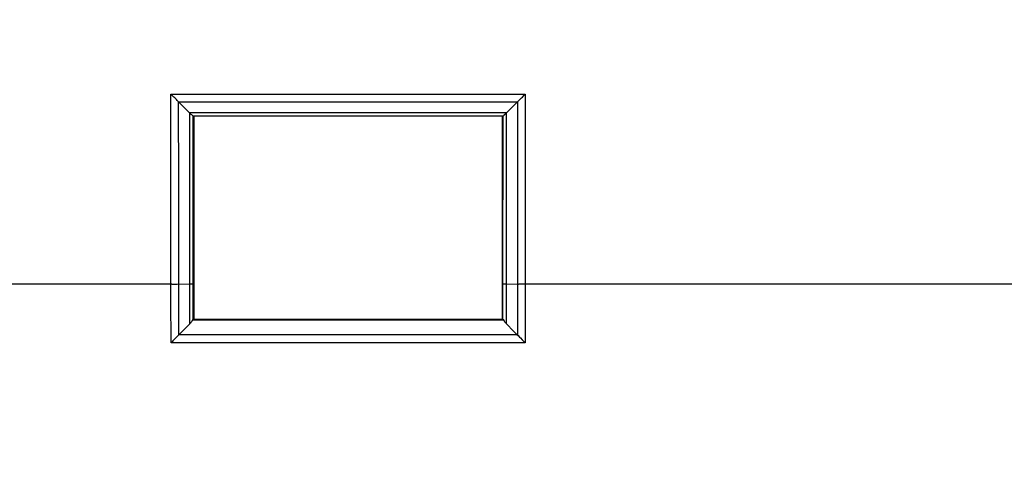
# Model space of a CAD drawing. Units: millimetres. Extents: x 43 to 262, y 48 to 172.
# Drawn here: x 188 to 210, y 95 to 106 of the extents above; entities that cross this region are included whole.
import ezdxf

# ---------------------------------------------------------------- set-up
doc = ezdxf.new("R2010")
doc.units = ezdxf.units.MM
doc.header["$LTSCALE"] = 16.335
doc.layers.get('0').update_dxf_attribs({"linetype": 'CONTINUOUS'})
doc.layers.add('ASSI', color=7, linetype='CONTINUOUS')
doc.styles.get("Standard").update_dxf_attribs({"font": 'txt', "width": 0.8})
doc.dimstyles.new('DIMSTYLE_1', dxfattribs={"dimtxt": 3, "dimasz": 3, "dimexe": 1.5, "dimexo": 0.5, "dimgap": 0.75, "dimtad": 1, "dimtxsty": 'STANDARD', "dimblk": '_FILLED', "dimblk1": '_FILLED', "dimblk2": '_FILLED', "dimcen": 0.09, "dimazin": 2, "dimtfac": 1, "dimtofl": 0, "dimtmove": 0, "dimatfit": 3, "dimldrblk": '_FILLED', "dimfxl": 1, "dimtolj": 1, "dimarcsym": 0})

# ---------------------------------------------------------------- blocks, each defined once
blk = doc.blocks.new('_FILLED')
at = {"color": 0, "linetype": 'BYBLOCK'}
blk.add_solid([(0, 0), (-1, 0.3167), (-1, -0.3167)], dxfattribs=at)
blk = doc.blocks.new('*D0')
at = {"color": 7, "linetype": 'CONTINUOUS'}
for p, q in [((113.265, 103.514), (113.265, 56.291)), ((225.317, 103.514), (225.317, 56.291)), ((113.265, 57.791), (169.291, 57.791)), ((225.317, 57.791), (169.291, 57.791))]:
    blk.add_line(p, q, dxfattribs=at)
at = {"color": 7, "linetype": 'CONTINUOUS', "xscale": 3, "yscale": 3, "zscale": 3, "rotation": 180}
blk.add_blockref('_FILLED', (113.265, 57.791), dxfattribs=at)
at = {"color": 7, "linetype": 'CONTINUOUS', "xscale": 3, "yscale": 3, "zscale": 3}
blk.add_blockref('_FILLED', (225.317, 57.791), dxfattribs=at)
blk = doc.blocks.new('*D2')
at = {"color": 7, "linetype": 'CONTINUOUS'}
for p, q in [((108.991, 105.041), (108.991, 48.291)), ((229.591, 105.041), (229.591, 48.291)), ((108.991, 49.791), (169.291, 49.791)), ((229.591, 49.791), (169.291, 49.791))]:
    blk.add_line(p, q, dxfattribs=at)
at = {"color": 7, "linetype": 'CONTINUOUS', "xscale": 3, "yscale": 3, "zscale": 3, "rotation": 180}
blk.add_blockref('_FILLED', (108.991, 49.791), dxfattribs=at)
at = {"color": 7, "linetype": 'CONTINUOUS', "xscale": 3, "yscale": 3, "zscale": 3}
blk.add_blockref('_FILLED', (229.591, 49.791), dxfattribs=at)

msp = doc.modelspace()

# ---------------------------------------------------------------- linework, layer by layer
at = {"color": 250, "linetype": 'CONTINUOUS'}
for p, q in [((191.175, 103.851), (199.207, 103.851)), ((191.176, 101.445), (191.175, 103.851)), ((199.207, 103.851), (199.206, 101.58)), ((191.349, 103.678), (199.032, 103.678)), ((191.351, 101.823), (191.35, 103.677)), ((199.032, 103.677), (199.031, 101.495)), ((198.784, 103.429), (191.598, 103.429)), ((191.602, 102.115), (191.602, 103.426)), ((198.703, 103.352), (191.679, 103.352)), ((191.68, 102.069), (191.679, 103.352)), ((198.702, 99.55), (198.703, 103.352)), ((198.779, 99.547), (198.78, 103.426)), ((191.603, 99.547), (191.602, 102.115)), ((191.68, 99.55), (191.68, 102.069)), ((191.352, 99.403), (191.351, 101.823)), ((199.206, 101.58), (199.206, 99.251)), ((191.176, 99.065), (191.176, 101.445)), ((199.031, 101.495), (199.03, 99.163)), ((191.318, 99.542), (191.603, 99.547)), ((191.603, 99.547), (191.632, 99.547)), ((191.603, 98.64), (191.603, 99.547)), ((191.681, 98.73), (191.68, 99.55)), ((198.701, 98.73), (198.702, 99.55)), ((198.779, 99.547), (199.064, 99.542)), ((198.779, 98.64), (198.779, 99.547)), ((191.198, 99.541), (176.291, 99.541)), ((191.198, 99.541), (191.261, 99.541)), ((191.261, 99.541), (191.318, 99.542)), ((191.352, 98.389), (191.352, 99.403)), ((199.101, 99.541), (199.064, 99.542)), ((199.142, 99.541), (199.101, 99.541)), ((199.184, 99.541), (199.142, 99.541)), ((213.398, 99.541), (199.184, 99.541)), ((199.03, 99.163), (199.03, 98.389)), ((199.205, 98.519), (199.205, 98.211)), ((199.205, 98.211), (191.177, 98.211)), ((199.027, 98.392), (191.355, 98.392))]:
    msp.add_line(p, q, dxfattribs=at)
at = {"color": 7, "linetype": 'CONTINUOUS'}
for p, q in [((191.198, 103.829), (191.175, 103.851)), ((191.349, 103.678), (191.598, 103.429)), ((199.032, 103.678), (198.784, 103.429)), ((191.599, 103.429), (191.63, 103.399)), ((191.691, 103.341), (191.691, 98.741)), ((198.691, 98.741), (198.691, 103.341)), ((191.661, 98.729), (198.721, 98.729)), ((198.691, 98.741), (191.691, 98.741)), ((198.691, 98.741), (198.701, 98.73)), ((191.355, 98.392), (191.603, 98.64)), ((198.944, 98.475), (198.779, 98.64)), ((199.027, 98.392), (198.944, 98.475)), ((199.027, 98.392), (199.043, 98.375))]:
    msp.add_line(p, q, dxfattribs=at)
for points in [[(191.261, 103.766), (191.24, 103.786), (191.198, 103.829)], [(199.065, 103.71), (199.102, 103.747), (199.121, 103.766), (199.142, 103.786)], [(199.142, 103.786), (199.184, 103.829), (199.207, 103.851)], [(191.349, 103.678), (191.334, 103.693), (191.317, 103.71), (191.299, 103.728), (191.261, 103.766)], [(199.032, 103.678), (199.048, 103.693), (199.065, 103.71)], [(191.63, 103.399), (191.642, 103.387), (191.653, 103.376), (191.669, 103.362)], [(191.669, 103.362), (191.674, 103.357), (191.677, 103.354), (191.679, 103.352)], [(198.703, 103.352), (198.706, 103.355), (198.713, 103.362), (198.725, 103.372), (198.783, 103.429)], [(191.661, 98.729), (191.654, 98.712), (191.646, 98.696), (191.636, 98.681), (191.626, 98.667), (191.615, 98.653), (191.603, 98.64)], [(191.681, 98.73), (191.68, 98.73), (191.678, 98.73), (191.675, 98.729), (191.672, 98.729), (191.667, 98.729), (191.661, 98.729)], [(198.721, 98.729), (198.715, 98.729), (198.71, 98.729), (198.707, 98.729), (198.704, 98.73), (198.702, 98.73), (198.701, 98.73)], [(198.779, 98.64), (198.767, 98.653), (198.756, 98.667), (198.746, 98.681), (198.736, 98.696), (198.728, 98.712), (198.721, 98.729)], [(191.222, 98.256), (191.2, 98.234), (191.177, 98.211)], [(191.304, 98.339), (191.285, 98.319), (191.264, 98.299), (191.222, 98.256)], [(191.355, 98.392), (191.339, 98.375), (191.304, 98.339)], [(199.043, 98.375), (199.078, 98.339), (199.097, 98.319)], [(199.097, 98.319), (199.138, 98.278), (199.16, 98.256), (199.182, 98.234), (199.205, 98.211)]]:
    msp.add_lwpolyline(points, dxfattribs=at)
at = {"color": 250, "linetype": 'CONTINUOUS'}
for points in [[(191.632, 99.547), (191.644, 99.548), (191.655, 99.548), (191.663, 99.549), (191.67, 99.549), (191.676, 99.549), (191.679, 99.55), (191.68, 99.55)], [(198.702, 99.55), (198.703, 99.55), (198.706, 99.549), (198.711, 99.549), (198.719, 99.549), (198.727, 99.548), (198.738, 99.548), (198.75, 99.547), (198.779, 99.547)], [(199.206, 99.251), (199.205, 98.961), (199.205, 98.816), (199.205, 98.669), (199.205, 98.519)], [(191.177, 98.485), (191.176, 98.915), (191.176, 99.065)], [(191.177, 98.211), (191.177, 98.346), (191.177, 98.485)]]:
    msp.add_lwpolyline(points, dxfattribs=at)
at = {"layer": 'ASSI', "color": 250, "linetype": 'CONTINUOUS'}
for p, q in [((191.175, 103.851), (199.207, 103.851)), ((191.176, 101.445), (191.175, 103.851)), ((199.207, 103.851), (199.206, 101.58)), ((191.349, 103.678), (199.032, 103.678)), ((191.351, 101.823), (191.35, 103.677)), ((199.032, 103.677), (199.031, 101.495)), ((198.784, 103.429), (191.598, 103.429)), ((191.602, 102.115), (191.602, 103.426)), ((198.703, 103.352), (191.679, 103.352)), ((191.68, 102.069), (191.679, 103.352)), ((198.702, 99.55), (198.703, 103.352)), ((198.779, 99.547), (198.78, 103.426)), ((191.603, 99.547), (191.602, 102.115)), ((191.68, 99.55), (191.68, 102.069)), ((191.352, 99.403), (191.351, 101.823)), ((199.206, 101.58), (199.206, 99.251)), ((191.176, 99.065), (191.176, 101.445)), ((199.031, 101.495), (199.03, 99.163)), ((191.318, 99.542), (191.603, 99.547)), ((191.603, 99.547), (191.632, 99.547)), ((191.603, 98.64), (191.603, 99.547)), ((191.681, 98.73), (191.68, 99.55)), ((198.701, 98.73), (198.702, 99.55)), ((198.779, 99.547), (199.064, 99.542)), ((198.779, 98.64), (198.779, 99.547)), ((191.198, 99.541), (176.291, 99.541)), ((191.198, 99.541), (191.261, 99.541)), ((191.261, 99.541), (191.318, 99.542)), ((191.352, 98.389), (191.352, 99.403)), ((199.101, 99.541), (199.064, 99.542)), ((199.142, 99.541), (199.101, 99.541)), ((199.184, 99.541), (199.142, 99.541)), ((213.398, 99.541), (199.184, 99.541)), ((199.03, 99.163), (199.03, 98.389)), ((199.205, 98.519), (199.205, 98.211)), ((199.205, 98.211), (191.177, 98.211)), ((199.027, 98.392), (191.355, 98.392))]:
    msp.add_line(p, q, dxfattribs=at)
at = {"layer": 'ASSI', "color": 7, "linetype": 'CONTINUOUS'}
for p, q in [((191.198, 103.829), (191.175, 103.851)), ((191.349, 103.678), (191.598, 103.429)), ((199.032, 103.678), (198.784, 103.429)), ((191.599, 103.429), (191.63, 103.399)), ((191.691, 103.341), (191.691, 98.741)), ((198.691, 98.741), (198.691, 103.341)), ((191.661, 98.729), (198.721, 98.729)), ((198.691, 98.741), (191.691, 98.741)), ((191.355, 98.392), (191.603, 98.64)), ((198.944, 98.475), (198.779, 98.64)), ((199.027, 98.392), (198.944, 98.475)), ((199.027, 98.392), (199.043, 98.375))]:
    msp.add_line(p, q, dxfattribs=at)
for points in [[(191.261, 103.766), (191.24, 103.786), (191.198, 103.829)], [(199.065, 103.71), (199.102, 103.747), (199.121, 103.766), (199.142, 103.786)], [(199.142, 103.786), (199.184, 103.829), (199.207, 103.851)], [(191.349, 103.678), (191.334, 103.693), (191.317, 103.71), (191.299, 103.728), (191.261, 103.766)], [(199.032, 103.678), (199.048, 103.693), (199.065, 103.71)], [(191.63, 103.399), (191.642, 103.387), (191.653, 103.376), (191.669, 103.362)], [(191.669, 103.362), (191.674, 103.357), (191.677, 103.354), (191.679, 103.352)], [(198.703, 103.352), (198.706, 103.355), (198.713, 103.362), (198.725, 103.372), (198.783, 103.429)], [(191.661, 98.729), (191.654, 98.712), (191.646, 98.696), (191.636, 98.681), (191.626, 98.667), (191.615, 98.653), (191.603, 98.64)], [(191.681, 98.73), (191.68, 98.73), (191.678, 98.73), (191.675, 98.729), (191.672, 98.729), (191.667, 98.729), (191.661, 98.729)], [(198.721, 98.729), (198.715, 98.729), (198.71, 98.729), (198.707, 98.729), (198.704, 98.73), (198.702, 98.73), (198.701, 98.73)], [(198.779, 98.64), (198.767, 98.653), (198.756, 98.667), (198.746, 98.681), (198.736, 98.696), (198.728, 98.712), (198.721, 98.729)], [(191.222, 98.256), (191.2, 98.234), (191.177, 98.211)], [(191.304, 98.339), (191.285, 98.319), (191.264, 98.299), (191.222, 98.256)], [(191.355, 98.392), (191.339, 98.375), (191.304, 98.339)], [(199.043, 98.375), (199.078, 98.339), (199.097, 98.319)], [(199.097, 98.319), (199.138, 98.278), (199.16, 98.256), (199.182, 98.234), (199.205, 98.211)]]:
    msp.add_lwpolyline(points, dxfattribs=at)
at = {"layer": 'ASSI', "color": 250, "linetype": 'CONTINUOUS'}
for points in [[(191.632, 99.547), (191.644, 99.548), (191.655, 99.548), (191.663, 99.549), (191.67, 99.549), (191.676, 99.549), (191.679, 99.55), (191.68, 99.55)], [(198.702, 99.55), (198.703, 99.55), (198.706, 99.549), (198.711, 99.549), (198.719, 99.549), (198.727, 99.548), (198.738, 99.548), (198.75, 99.547), (198.779, 99.547)], [(199.206, 99.251), (199.205, 98.961), (199.205, 98.816), (199.205, 98.669), (199.205, 98.519)], [(191.177, 98.485), (191.176, 98.915), (191.176, 99.065)], [(191.177, 98.211), (191.177, 98.346), (191.177, 98.485)]]:
    msp.add_lwpolyline(points, dxfattribs=at)

# ---------------------------------------------------------------- dimensions: what is measured, and where the dimension line sits
at = {"color": 7, "linetype": 'CONTINUOUS'}
for base, p1, p2, picture, middle in [((229.591, 49.791), (108.991, 105.541), (229.591, 105.541), '*D2', (164.041, 49.791)), ((225.317, 57.791), (113.265, 104.014), (225.317, 104.014), '*D0', (163.291, 57.791))]:
    dim = msp.add_linear_dim(base=base, p1=p1, p2=p2, dimstyle='DIMSTYLE_1', dxfattribs=at)
    dim.commit()
    dim.dimension.update_dxf_attribs({"geometry": picture, "text_midpoint": middle, "dimtype": 160})

doc.saveas('drawing.dxf')
